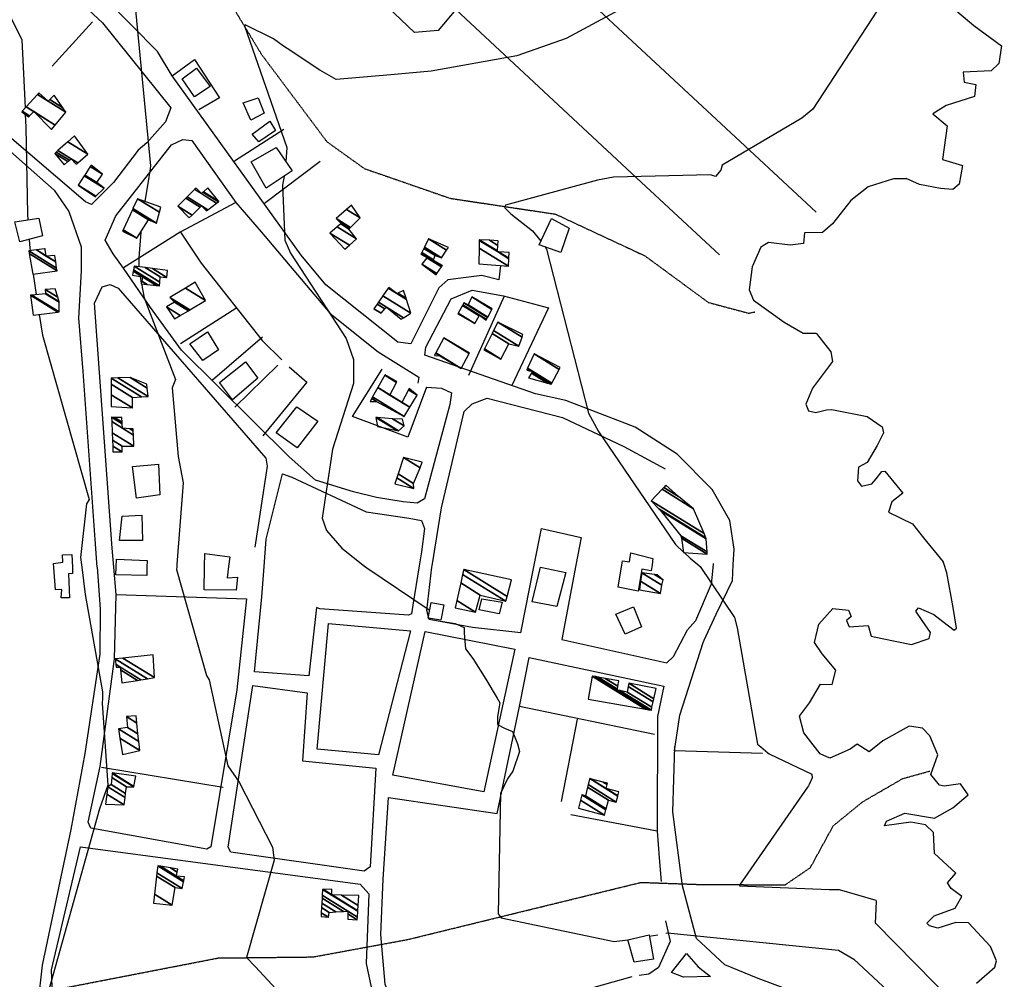
# Model space of a CAD drawing. Extents: x 527006 to 539808, y 4381851 to 4391150.
# Drawn here: x 537178 to 537679, y 4388619 to 4389108 of the extents above; entities that cross this region are included whole.
import ezdxf

# ---------------------------------------------------------------- set-up
doc = ezdxf.new("R2010")
doc.units = 0
doc.header["$MEASUREMENT"] = 0
doc.linetypes.add('HIDDEN', pattern=[0.375, 0.25, -0.125])
for name, color, linetype in [('15', 7, 'CONTINUOUS'), ('19', 7, 'CONTINUOUS'), ('21', 7, 'CONTINUOUS'), ('46', 7, 'CONTINUOUS'), ('47', 7, 'CONTINUOUS'), ('50', 7, 'CONTINUOUS'), ('9', 7, 'CONTINUOUS')]:
    doc.layers.add(name, color=color, linetype=linetype)

msp = doc.modelspace()

# ---------------------------------------------------------------- linework, layer by layer
at = {"layer": '15', "color": 5, "linetype": 'HIDDEN'}
for points in [[(537084.77, 4389257.58), (537110.29, 4389249.8), (537145.15, 4389226.04), (537220.2, 4389191.07), (537253.519747, 4389163.50726), (537267.18, 4389146.68), (537301.04, 4389090.57), (537334.53, 4389045.86), (537353.54938, 4389032.221464), (537397.22, 4389017.07), (537450.85, 4389009.01), (537496.37, 4388987.79), (537528.67, 4388964.05), (537549.31, 4388958.54), (537552.36, 4388959.23)], [(537163.66, 4388602.17), (537195.55, 4388614.01), (537279.21, 4388630.27), (537327.46, 4388630.8), (537375.49, 4388639.63), (537494.41, 4388668.76), (537522.67, 4388667.76), (537567.7, 4388667.45), (537580.59, 4388676.24), (537592.28, 4388697.58), (537607.32, 4388709.84), (537627.58, 4388721.59), (537641.36, 4388725.42)]]:
    msp.add_lwpolyline(points, dxfattribs=at)
at = {"layer": '19', "color": 5, "linetype": 'Continuous'}
msp.add_line((537648.52, 4388831.18), (537648.27, 4388832.05), dxfattribs=at)
for points in [[(537651.88, 4389115.11), (537663.81, 4389105.03), (537677.93, 4389094.67), (537676.55, 4389085.74), (537672.62, 4389082.05), (537658.32, 4389081.29), (537658.97, 4389076.23), (537664.8, 4389074.93), (537664.09, 4389068.82), (537649.74, 4389064.25), (537642.99, 4389060.1), (537650.26, 4389053.99), (537647.85, 4389036.86), (537658.02, 4389033.79), (537656.423354, 4389024.257477), (537653.11, 4389021.56), (537646.84, 4389022.13), (537636.24, 4389024.05), (537629.37, 4389027.07)], [(537629.3, 4389026.98), (537622.891226, 4389026.917943), (537610.01, 4389022.83), (537601.266769, 4389015.870007), (537591.901854, 4389004.119684), (537586.73, 4388999.65), (537577.66, 4388999.55), (537577.11, 4388993.99), (537570.379042, 4388993.287342), (537559.340665, 4388994.520104), (537555.4, 4388992.23), (537551.02, 4388982.1), (537549.400981, 4388970.378477), (537551.65, 4388965.26), (537567.34, 4388954.04), (537576.94, 4388948.46), (537583.51, 4388948.45), (537591.078084, 4388938.820207), (537591.85, 4388934.02), (537581.64, 4388920.39), (537578.303455, 4388912.212749), (537579.65, 4388908.79), (537583.398481, 4388907.991299), (537588.842354, 4388909.374426), (537591.49, 4388909.47), (537609.508418, 4388905.969482), (537617.15, 4388900.72), (537617.8713, 4388897.723359), (537614.6, 4388891.28), (537609.53, 4388882.54), (537605.08, 4388880.25), (537604.660541, 4388873.142891), (537606.66, 4388870.56), (537611.86, 4388871.75), (537614.122899, 4388874.265858), (537617.065306, 4388877.955337), (537618.52, 4388878.1), (537627.75, 4388866.86), (537622.15, 4388862.47), (537620.38, 4388857.23), (537632.54, 4388851.28), (537638.27, 4388844.13), (537648.27, 4388832.05)], [(537665.25, 4388617.39), (537674.53, 4388625.58), (537675.280791, 4388628.800386), (537672.3, 4388636.1), (537661.08, 4388648.17), (537654.748532, 4388648.352924), (537645.562243, 4388645.371111), (537641.21, 4388646.62), (537639.91, 4388648.06), (537643.71, 4388651.71), (537654.38, 4388655.63), (537657.68, 4388661.57), (537652.25, 4388665.56), (537650.43, 4388668.53), (537654.59, 4388673.39), (537643.81, 4388683.41), (537643.29, 4388694.15), (537639.18, 4388697.98), (537631.68, 4388699.34), (537618.37, 4388697.58), (537619.42, 4388699.85), (537628.74, 4388703.99), (537643.87, 4388701.44), (537653.09, 4388706.8), (537660.96, 4388713.41), (537657, 4388718.98), (537648.67, 4388717.81), (537646.35, 4388718.34), (537641.99, 4388723.71), (537645.55, 4388733.64), (537641.466649, 4388743.320815), (537637.65, 4388747.26), (537630.935469, 4388748.327367), (537617.51, 4388740.83), (537610.47, 4388735.18), (537604.46, 4388739.18), (537600.91, 4388736.52), (537590.56, 4388732.01), (537585.57029, 4388734.234267), (537577.25, 4388744.85), (537575.03, 4388753.43), (537580.09, 4388760.12), (537585.7, 4388769.67), (537591.73, 4388769.57), (537593.52, 4388776.77), (537586.59, 4388785.09), (537582.78, 4388790.91), (537584.97, 4388800.3), (537592.12, 4388808.15), (537599.99, 4388807.43), (537601.43, 4388804.15), (537599.06, 4388802.14), (537600.4, 4388798.92), (537610.11, 4388799.62), (537611.49, 4388794.18), (537617.13, 4388792.85), (537632.18, 4388789.88), (537641.062525, 4388792.887036), (537641.79, 4388795.94), (537637.6, 4388802.03), (537634.25, 4388806.91), (537635.63, 4388808.53), (537643.44, 4388805.1), (537648.109998, 4388801.509026), (537653.786341, 4388797.221265), (537655.03, 4388798.28), (537653.32, 4388808.74), (537650.02, 4388826.42), (537648.53, 4388831.18)]]:
    msp.add_lwpolyline(points, dxfattribs=at)
at = {"layer": '21', "color": 5, "linetype": 'Continuous'}
for points in [[(537305.4, 4389056.32), (537308.32, 4389051.53), (537299.88, 4389045.86), (537296.47, 4389049.74)], [(537423.72, 4388811.4), (537422.16, 4388805.48), (537412.1, 4388807.57), (537413.44, 4388813.19)]]:
    msp.add_lwpolyline(points, close=True, dxfattribs=at)
at = {"layer": '46', "color": 1, "linetype": 'Continuous'}
for p, q in [((537217.48, 4388829.21), (537219.01, 4388807.98)), ((537227.18, 4388815.33), (537226.04, 4388829.25)), ((537301.42, 4388814.13), (537302.56, 4388829.6)), ((537531.13, 4388831.16), (537531.07, 4388830.64)), ((537335.31, 4388800.57), (537377.04, 4388796.8)), ((537368.04, 4388723.43), (537384.61, 4388796.5)), ((537284.22, 4388686.71), (537296.78, 4388768.97))]:
    msp.add_line(p, q, dxfattribs=at)
for points in [[(537103.61, 4389089.11), (537097.41, 4389099.19), (537090.97, 4389115.24), (537095.55, 4389129.25), (537121.12, 4389171.55), (537126.57, 4389172.57), (537135.7, 4389168.74), (537193.87, 4389131.17), (537220.21, 4389106.35), (537255.07, 4389063.12), (537252.31, 4389055.92), (537242.78, 4389045.36), (537238.4, 4389041.62)], [(537156.43, 4388828.94), (537157.6, 4388856.33), (537148.81, 4388931.49), (537142.85, 4388969.78), (537130.94, 4389010.39), (537119.12, 4389041.37), (537117.3, 4389059.45), (537118.88, 4389070.18), (537124.23, 4389075.37), (537131.08, 4389074.89), (537149.2, 4389062.34), (537183.95, 4389031.51), (537195.62, 4389021.27)], [(537288.21, 4389014.92), (537300.98, 4389000.07), (537336.16, 4388958.35), (537360.67, 4388938.86), (537381.39, 4388926.07), (537380.8, 4388923.01)], [(537359.7, 4388864.65), (537348.09, 4388867.55), (537328.63, 4388873.48), (537315.23, 4388885.41), (537260.54, 4388939.75), (537244.76, 4388961.52), (537230.96, 4388981.42)], [(537226.03, 4388829.25), (537225.26, 4388838.85), (537216.18, 4388963.75), (537220.12, 4388971.97), (537224.16, 4388973.11), (537228.33, 4388971.24), (537303.41, 4388884.71), (537304.09, 4388880.67), (537297.77, 4388839.45)], [(537207.99, 4388956.04), (537210.21, 4388928.88), (537216.46, 4388843.42), (537217.47, 4388829.21)], [(537388.09, 4388829.99), (537392.79, 4388859.52), (537404.31, 4388908.5), (537408.4, 4388912.49), (537416.12, 4388915.22), (537454.52, 4388905.48), (537485.7, 4388890.67), (537506.77, 4388879.28)], [(537302.56, 4388829.6), (537303.59, 4388843.51), (537311.96, 4388876.76), (537316.72, 4388875.03), (537354.47, 4388857.37), (537376.38, 4388854.25), (537382.66, 4388852.94), (537384.24, 4388848.93), (537382.58, 4388837.07), (537381.43, 4388829.96)], [(537381.43, 4388829.96), (537378.22, 4388809.99), (537377.59, 4388805.46), (537376, 4388804.81), (537330.93, 4388807.97), (537329.23, 4388808.64)], [(537433.15, 4388795.85), (537408.59, 4388798.61), (537386.5, 4388802.67), (537385.46, 4388807.14), (537387.96, 4388829.17), (537388.09, 4388829.99)], [(537531.07, 4388830.64), (537530.04, 4388820.58), (537522.22, 4388801.96), (537518.13, 4388797.4)], [(537329.23, 4388808.64), (537325.26, 4388773.96), (537297.69, 4388776.04), (537301.42, 4388814.13)], [(537219.01, 4388807.98), (537218.97, 4388785.03), (537211.22, 4388734.4), (537204.22, 4388695.61), (537197.901323, 4388666.020079), (537189.634161, 4388626.617403), (537187.3, 4388606.96), (537190.77, 4388593.88), (537193.19, 4388585.68)], [(537377.04, 4388796.8), (537360.69, 4388733.65), (537329.54, 4388736.64), (537335.31, 4388800.57)], [(537384.61, 4388796.5), (537430.23, 4388787.48), (537414.46, 4388714.94), (537368.04, 4388723.43)], [(537454.13, 4388792.36), (537507.56, 4388780.6), (537510.89, 4388783.82), (537518.13, 4388797.4)], [(537296.78, 4388768.97), (537324.53, 4388765.31), (537322.11, 4388730.67), (537359.37, 4388726.87), (537356.54, 4388676.62), (537353.55, 4388674.46), (537285.61, 4388684.14), (537284.22, 4388686.71)], [(537489.73, 4388620.7), (537459.55, 4388612.18), (537382.62, 4388592.54), (537376.53, 4388594.97), (537369.94, 4388601.26), (537364.21, 4388617), (537362.02, 4388642.2), (537363.22, 4388670.33), (537365.85, 4388712.03), (537421.21, 4388703.88), (537432.49, 4388758.35)], [(537572.7, 4388612.84), (537553.99, 4388619.82), (537537.02, 4388626.74), (537522.65, 4388640.19), (537515.51, 4388666.92), (537510.6, 4388704.64), (537511.58, 4388737.87)], [(537502.57, 4388694.87), (537503.67, 4388681.19), (537504.63, 4388669.24)], [(537206.01, 4388584.38), (537194.96, 4388606.86), (537194.24, 4388624.3), (537209.1, 4388686.81)], [(537209.1, 4388686.81), (537351.49, 4388667.82), (537355.79, 4388662.98), (537354.55, 4388627.39), (537357.66, 4388612.11)], [(537510, 4388622.81), (537517.5, 4388632.52), (537523.45, 4388625.7), (537529.76, 4388620.9)], [(537529.76, 4388620.9), (537516.05, 4388620.43), (537510, 4388622.81)]]:
    msp.add_lwpolyline(points, dxfattribs=at)
at = {"layer": '47', "color": 1, "linetype": 'Continuous'}
for p, q in [((537227.11, 4388825.38), (537227.28, 4388829.26)), ((537500.4, 4388833.67), (537500.01, 4388830.5))]:
    msp.add_line(p, q, dxfattribs=at)
for points in [[(537260.78, 4389077.9), (537268.19, 4389083.41), (537275.13, 4389074.03), (537267.07, 4389068.76)], [(537291.86, 4389065.69), (537299.55, 4389068.28), (537302.58, 4389060.46), (537295.87, 4389056.84)], [(537295.97, 4389035.71), (537308.72, 4389042.98), (537316.79, 4389030.99), (537303.55, 4389022.26)], [(537178.17, 4388994.83), (537175.68, 4389005.02), (537187.87, 4389006.91), (537189.68, 4388998.04)], [(537453.52, 4388989.42), (537442.59, 4388993.37), (537448.76, 4389006.72), (537457.86, 4389001.93)], [(537264.79, 4388942.97), (537273.8, 4388949.03), (537279.29, 4388939.95), (537271.36, 4388934.47)], [(537286.43, 4388914.46), (537279.88, 4388923.32), (537293.03, 4388933.81), (537299.33, 4388925.53)], [(537319.43, 4388889.97), (537308.6, 4388897.68), (537319.18, 4388910.89), (537329.91, 4388903.6)], [(537235.5, 4388880.45), (537248.75, 4388881.66), (537249.54, 4388866.12), (537237.57, 4388864.36)], [(537230.21, 4388855.21), (537240.29, 4388855.78), (537240.59, 4388842.84), (537228.86, 4388842.81)], [(537443.31, 4388829.21), (537456.08, 4388826.46), (537451.63, 4388809.19), (537439.04, 4388811.68)], [(537387.65, 4388811.19), (537394.07, 4388810.05), (537392.54, 4388802.28), (537385.98, 4388803.28)], [(537481.51, 4388805.35), (537490.58, 4388809.08), (537494.64, 4388798.88), (537486.33, 4388795.22)], [(537490.91, 4388628.2), (537487.76, 4388639.51), (537498.49, 4388642.13), (537500.68, 4388629.65)]]:
    msp.add_lwpolyline(points, close=True, dxfattribs=at)
for points in [[(537195.48, 4388829.11), (537195.34, 4388831.2), (537200.05, 4388831.86), (537199.97, 4388835.59), (537204.71, 4388835.62), (537204.95, 4388829.16)], [(537272.27, 4388829.46), (537272.45, 4388836.13), (537285.05, 4388834.59), (537284.4, 4388829.52)], [(537484.62, 4388830.43), (537484.96, 4388832.53), (537488.48, 4388831.95), (537489.28, 4388836.57), (537500.4, 4388833.67)], [(537203.55, 4388813.61), (537199.32, 4388813.61), (537199.53, 4388817.81), (537196.31, 4388817.76), (537195.49, 4388829.11)], [(537204.96, 4388829.16), (537205.09, 4388826.01), (537202.91, 4388825.82), (537203.55, 4388813.61)], [(537242.92, 4388829.33), (537242.78, 4388824.94), (537227.11, 4388825.38)], [(537227.28, 4388829.26), (537227.47, 4388833.37), (537243.03, 4388832.72), (537242.92, 4388829.33)], [(537288.26, 4388817.46), (537271.96, 4388817.72), (537272.27, 4388829.46)], [(537284.4, 4388829.52), (537283.68, 4388823.81), (537288.97, 4388824.24), (537288.26, 4388817.46)], [(537500.01, 4388830.5), (537499.64, 4388827.4), (537494.77, 4388828.27), (537492.97, 4388817.07), (537482.81, 4388819.07), (537484.62, 4388830.43)]]:
    msp.add_lwpolyline(points, dxfattribs=at)
at = {"layer": '50', "color": 1, "linetype": 'Continuous'}
for p, q in [((537194.58, 4389084.4), (537215.16, 4389106.93)), ((537194.58, 4389084.4), (537215.16, 4389106.93)), ((537287.54, 4389036.17), (537312.51, 4389052.2)), ((537287.54, 4389036.17), (537312.51, 4389052.2)), ((537331.1, 4389035.75), (537302.72, 4389014.4)), ((537331.1, 4389035.75), (537302.72, 4389014.4)), ((537424.82, 4388967.26), (537406.61, 4388926.83)), ((537424.82, 4388967.26), (537406.61, 4388926.83)), ((537260.03, 4388943.1), (537288.1, 4388961.14)), ((537260.03, 4388943.1), (537288.1, 4388961.14)), ((537301.68, 4388946.41), (537276.33, 4388924.39)), ((537301.68, 4388946.41), (537276.33, 4388924.39)), ((537287.65, 4388910.69), (537309.54, 4388932.07)), ((537287.65, 4388910.69), (537309.54, 4388932.07)), ((537385.22, 4388920.97), (537375.63, 4388895.52)), ((537385.22, 4388920.97), (537375.63, 4388895.52)), ((537433.15, 4388795.85), (537440.07, 4388830.23)), ((537461.27, 4388830.33), (537454.13, 4388792.36)), ((537227.18, 4388815.33), (537293.5, 4388813.17)), ((537453.99, 4388709.86), (537462.13, 4388751.83)), ((537453.99, 4388709.86), (537462.13, 4388751.83)), ((537219.82, 4388727.35), (537281.75, 4388717.24))]:
    msp.add_line(p, q, dxfattribs=at)
for points in [[(537583.55, 4389010), (537532.87, 4389057.26), (537461.19, 4389123.95), (537399.44, 4389179.95)], [(537534.29, 4388988.24), (537492.18, 4389027.53), (537400.15, 4389113.15), (537391.13, 4389102.55), (537379.16, 4389101.42), (537354.92, 4389124.74), (537322.69, 4389155.02)], [(537255.67, 4389079.4), (537248.23, 4389091.84), (537208.79, 4389132.05), (537178.88, 4389154.72)], [(537238.4, 4389041.62), (537225.84, 4389025.05), (537214.74, 4389013.85), (537211.66, 4389015.22), (537133.96, 4389081.69), (537122.75, 4389085.22), (537106.01, 4389086.3), (537103.63, 4389089.06)], [(537422.88, 4388982.79), (537422.02, 4388975.51), (537413.44, 4388977.71), (537396.1, 4388975.57), (537391.52, 4388971.46), (537377.25, 4388942.99), (537370.61, 4388943.74), (537334.03, 4388973.04), (537321.34, 4388988.19), (537255.67, 4389079.4), (537267.18, 4389087.75), (537279.91, 4389068.18), (537269.28, 4389062.1)], [(537230.96, 4388981.42), (537225.67, 4388988.77), (537221.57, 4388995.68), (537227.11, 4389008.22), (537255.33, 4389044.35), (537261.2, 4389047.05), (537265.74, 4389046.55), (537288.21, 4389014.92), (537259.75, 4388999.8), (537231.01, 4388981.58)], [(537195.62, 4389021.27), (537203.2, 4389010.34), (537209.41, 4388992.3), (537209.5, 4388980.2), (537207.99, 4388956.04)], [(537259.94, 4388999.9), (537270.55, 4388984.11), (537301.62, 4388944.7), (537311.5, 4388934.83)], [(537541.34, 4388830.69), (537541.75, 4388838.35), (537539.68, 4388852.97), (537530.67, 4388868.76), (537512.8, 4388886.74), (537491.39, 4388900.53), (537456.15, 4388914.17), (537440.64, 4388917.45), (537384.41, 4388937.14), (537384.92, 4388941.31), (537397.75, 4388965.96), (537408.39, 4388970.33), (537424.39, 4388967.36), (537447.37, 4388961.29), (537428.4, 4388921.34)], [(537315.36, 4388931.18), (537324.29, 4388923.44), (537301.93, 4388896.12)], [(537315.36, 4388931.18), (537324.29, 4388923.44), (537301.93, 4388896.12)], [(537375.63, 4388895.52), (537347.49, 4388905.92), (537362.65, 4388930.1)], [(537385.22, 4388920.97), (537392.82, 4388920.47), (537397.87, 4388918.1), (537397.01, 4388912.07), (537384.13, 4388864.06), (537380.38, 4388861.92), (537373.28, 4388862.49), (537359.7, 4388864.65)], [(537440.07, 4388830.23), (537443.82, 4388848.86), (537463.91, 4388844.34), (537461.27, 4388830.33)], [(537526.51, 4388792.14), (537532.65, 4388805.39), (537540.91, 4388822.44), (537541.34, 4388830.69)], [(537293.5, 4388813.17), (537288.6, 4388766.73), (537275.45, 4388686.78), (537273.47, 4388685.65), (537214.34, 4388696.44), (537213.05, 4388699.45), (537219.09, 4388727.76), (537226.36, 4388782.55), (537227.18, 4388815.33)], [(537556.23, 4388734.45), (537511.38, 4388735.74), (537514.14, 4388753.84), (537526.12, 4388790.93), (537526.51, 4388792.14)], [(537501.34, 4388744.12), (537432.49, 4388758.35), (537437.51, 4388783.19), (537506.09, 4388768.64), (537502.85, 4388753.25), (537502.57, 4388694.87), (537458.73, 4388703.16)], [(537506.88, 4388649.17), (537509.18, 4388638.73), (537503.24, 4388625.49), (537498.47, 4388622.05), (537493.52, 4388621.29)], [(537506.88, 4388649.17), (537509.18, 4388638.73), (537503.24, 4388625.49), (537498.47, 4388622.05), (537493.52, 4388621.29)]]:
    msp.add_lwpolyline(points, dxfattribs=at)
at = {"layer": '9', "color": 30, "linetype": 'Continuous'}
for p, q in [((537185.05, 4388978.42), (537186.57, 4388968.02)), ((537239.39, 4388977.22), (537240.03, 4388973.93)), ((537498.63, 4388641.29), (537502.9, 4388642.09))]:
    msp.add_line(p, q, dxfattribs=at)
for points in [[(537673.5, 4389293.59), (537673.29, 4389293.25), (537676.56, 4389250.57), (537675.28, 4389249.05), (537592.55, 4389184.79), (537586.74, 4389180.99), (537542.11, 4389139.12), (537534.83, 4389136.3), (537497.71, 4389122.28), (537491.87, 4389117.53), (537456.35, 4389098.41), (537431.23, 4389089.68), (537387.59, 4389081.8), (537366.98, 4389079.94), (537339.23, 4389077.57), (537330.9, 4389082.31), (537314.28, 4389093.28), (537312.49, 4389094.54)], [(537679.34, 4389236.85), (537679.21, 4389236.31), (537675.55, 4389206.14), (537674.5, 4389204.5), (537581.94, 4389062.51), (537576.25, 4389057.88), (537535.69, 4389034.02), (537534.98, 4389031.47), (537532.39, 4389028.16), (537529.78, 4389029.08), (537480.42, 4389027.78), (537472.27, 4389026.26), (537425.36, 4389013.53), (537425.04, 4389012.88), (537425.07, 4389012.16)], [(537167.88, 4389118.6), (537170.29, 4389115.87), (537179.28, 4389097.69), (537180.72, 4389066.71), (537180.86, 4389062.93)], [(537236.89, 4389113.32), (537237.1, 4389112.88), (537244.77, 4389033.58), (537244.31, 4389030.94), (537243.81, 4389027.9), (537241.91, 4389015.49)], [(537312.49, 4389094.54), (537307.35, 4389098.34), (537292.86, 4389105.31), (537292.62, 4389104.84), (537314.12, 4389042.92), (537313.63, 4389035.67)], [(537180.98, 4389059.73), (537181.24, 4389053.24), (537182.09, 4389009.03), (537182.29, 4389006.04)], [(537312.76, 4389028.33), (537311.88, 4389023.78), (537313.14, 4388995.67), (537316.06, 4388989.11), (537344.3, 4388945.6), (537347.98, 4388935.05), (537347.99, 4388922.79), (537337.31, 4388889.34), (537332.18, 4388854.27), (537334.32, 4388847.87), (537342.06, 4388839), (537353.67, 4388829.83)], [(537425.07, 4389012.16), (537428.11, 4389009.13), (537439.25, 4389000.48), (537443.45, 4388995.25)], [(537239.79, 4388999.9), (537238.73, 4388986.84), (537238.8, 4388982.82), (537238.84, 4388982.18)], [(537182.95, 4388996.16), (537183.12, 4388993.82), (537183.28, 4388991.7), (537183.39, 4388990.38)], [(537445.56, 4388992.29), (537446.36, 4388991.16), (537467.64, 4388907.72), (537472.7, 4388898.39), (537511.91, 4388840.81), (537516.04, 4388836.93)], [(537240.11, 4388973.52), (537241.5, 4388966.42), (537257.4, 4388924.8), (537255.66, 4388920.62), (537258.87, 4388885.68), (537261.29, 4388872.12), (537258.12, 4388830.56), (537258.07, 4388829.4)], [(537188.07, 4388957.92), (537189.71, 4388947.38), (537213.47, 4388863.73), (537212.13, 4388861.42), (537209.14, 4388834.24), (537209.74, 4388829.18)], [(537516.35, 4388836.65), (537519.38, 4388833.82), (537523.25, 4388830.61)], [(537209.74, 4388829.18), (537211.4, 4388815.38), (537220.31, 4388765.7), (537220.32, 4388762.42)], [(537258.07, 4388829.4), (537258.01, 4388827.99), (537273.17, 4388774.14), (537273.77, 4388773.2)], [(537353.67, 4388829.83), (537354.92, 4388828.86), (537386.54, 4388807.51), (537386.83, 4388807.31)], [(537523.25, 4388830.61), (537524.59, 4388829.51), (537541.92, 4388803.58), (537543.35, 4388798.34), (537553.68, 4388739.09), (537555.44, 4388737.74), (537559.02, 4388734.66), (537559.72, 4388734.2), (537581.37, 4388723.88), (537581.46, 4388722.05), (537579.99, 4388718.57), (537579.61, 4388717.91)], [(537392.58, 4388801.78), (537399.86, 4388800.57), (537404.3, 4388798.55), (537404.3, 4388795.72), (537405.11, 4388787.63), (537408.86, 4388782.83)], [(537408.63, 4388783.15), (537408.86, 4388782.83), (537415.45, 4388772.3), (537421.18, 4388762.47)], [(537273.77, 4388773.2), (537274.52, 4388771.94), (537284.06, 4388728.07), (537289.91, 4388719.77), (537306.9, 4388686.68), (537307.7, 4388679.99), (537293.52, 4388630.51), (537298.16, 4388625.82), (537321.08, 4388601.04), (537327.45, 4388591.67), (537342.68, 4388574.07), (537348.49, 4388573.06), (537371.39, 4388576.93), (537374.34, 4388577.41), (537375.44, 4388576.82), (537398.94, 4388555.06), (537406.31, 4388555.04), (537410.81, 4388555.01), (537413.46, 4388557.36), (537430.37, 4388595.47), (537432.1, 4388595.9)], [(537220.32, 4388762.42), (537220.14, 4388760.06), (537223.07, 4388718.22), (537218.75, 4388706.16), (537192.63, 4388612.94), (537193.01, 4388612.65), (537222.57, 4388576.96), (537233.75, 4388570.72), (537241.56, 4388560.87), (537241.75, 4388558.01), (537248, 4388543.49), (537248.65, 4388542.5)], [(537421.18, 4388762.47), (537422.49, 4388760.14), (537421.28, 4388753.27), (537421.28, 4388749.23), (537424.92, 4388747.21), (537428.96, 4388745.59), (537430.17, 4388742.76), (537431.56, 4388739.38)], [(537431.56, 4388739.38), (537432.48, 4388735.45), (537429.19, 4388725.4), (537426.39, 4388721.43)], [(537426.39, 4388721.43), (537422.91, 4388713.97), (537421.72, 4388652.72), (537423.29, 4388650.66), (537480.68, 4388638.73), (537487.77, 4388639.44)], [(537579.61, 4388717.91), (537579.19, 4388717.21), (537544.48, 4388667.32), (537544.48, 4388667.21), (537544.59, 4388667.08), (537590.17, 4388665.05), (537595.29, 4388665.19), (537613.9, 4388659.73), (537614.13, 4388658.96), (537613.61, 4388648.07), (537613.88, 4388647.77), (537663.76, 4388597.15), (537663.8, 4388597.15)], [(537507.01, 4388642.86), (537507.86, 4388643.02), (537594.91, 4388634.22), (537602.82, 4388629.69), (537642.26, 4388592.8), (537642.82, 4388591.85), (537657.98, 4388566.09), (537658.34, 4388565.62)]]:
    msp.add_lwpolyline(points, dxfattribs=at)

# ---------------------------------------------------------------- meshes
at = {"layer": '21', "color": 5, "linetype": 'Continuous'}
mesh = msp.add_polyface(dxfattribs=at)
corners = [(537360.35, 4388900.9), (537360.35, 4388900.9), (537359.48, 4388905.43), (537370.211841, 4388898.776195), (537360.082672, 4388905.387408), (537371.03, 4388898.6), (537367.952588, 4388904.831231), (537373.89, 4388901.15), (537367.97, 4388904.83), (537373.886779, 4388901.161562), (537372.94, 4388904.56)]
mesh.append_faces([[corners[k] for k in face] for face in [(0, 1, 3, 2), (2, 3, 5, 4), (4, 5, 7, 6), (6, 7, 9, 8), (8, 9, 10, 10)]], dxfattribs={"vtx0": -1, "vtx2": -1, "color": 5})
mesh = msp.add_polyface(dxfattribs=at)
corners = [(537493.57, 4388817.77), (537493.57, 4388817.77), (537494.229002, 4388822.109278), (537504.26, 4388815.89), (537494.87, 4388826.33), (537505.058409, 4388820.013126), (537501.236866, 4388825.515169), (537505.6, 4388822.81), (537502.84, 4388825.31)]
mesh.append_faces([[corners[k] for k in face] for face in [(0, 1, 3, 2), (2, 3, 5, 4), (4, 5, 7, 6), (6, 7, 8, 8)]], dxfattribs={"vtx0": -1, "vtx2": -1, "color": 5})
at = {"layer": '47', "color": 1, "linetype": 'Continuous'}
mesh = msp.add_polyface(dxfattribs=at)
corners = [(537182.66, 4389058.5), (537182.912862, 4389058.765603), (537179.18, 4389061.08), (537194.36, 4389052.12), (537183.183271, 4389059.049638), (537179.44254, 4389061.368914), (537196.248223, 4389054.384836), (537185.24, 4389061.21), (537181.439413, 4389063.566386), (537201.68, 4389060.9), (537187.183739, 4389069.887768), (537201.68, 4389060.9), (537187.188125, 4389069.892595), (537192.66, 4389066.5), (537201.670639, 4389060.91335), (537187.94, 4389070.72), (537193.456853, 4389067.299518), (537200.066102, 4389063.201745), (537195.65, 4389069.5)]
mesh.append_faces([[corners[k] for k in face] for face in [(0, 0, 1, 2), (2, 1, 4, 5), (5, 4, 7, 8), (3, 3, 6, 7), (8, 6, 9, 10), (10, 11, 14, 12), (12, 13, 15, 15), (13, 14, 17, 16), (16, 17, 18, 18)]], dxfattribs={"vtx0": -1, "vtx2": -1, "color": 1})
mesh = msp.add_polyface(dxfattribs=at)
corners = [(537200.83, 4389034.13), (537202.683103, 4389035.755436), (537195.95, 4389039.93), (537206.8, 4389034.37), (537203.462628, 4389036.439191), (537196.728965, 4389040.614101), (537207.67616, 4389035.125361), (537204.33, 4389037.2), (537197.595715, 4389041.375296), (537212.82, 4389039.56), (537202.684308, 4389045.844189), (537212.82, 4389039.56), (537206.05, 4389048.8)]
mesh.append_faces([[corners[k] for k in face] for face in [(0, 0, 1, 2), (2, 1, 4, 5), (5, 4, 7, 8), (3, 3, 6, 7), (8, 6, 9, 10), (10, 11, 12, 12)]], dxfattribs={"vtx0": -1, "vtx2": -1, "color": 1})
mesh = msp.add_polyface(dxfattribs=at)
corners = [(537216.72, 4389017.83), (537216.72, 4389017.83), (537207.82, 4389023.74), (537216.959245, 4389018.073614), (537210.982932, 4389028.562642), (537221.1, 4389022.29), (537211.203275, 4389028.898606), (537217.33, 4389025.1), (537214.03784, 4389033.220575), (537220.2, 4389029.4), (537214.49, 4389033.91)]
mesh.append_faces([[corners[k] for k in face] for face in [(0, 1, 3, 2), (2, 3, 5, 4), (4, 5, 7, 6), (6, 7, 9, 8), (8, 9, 10, 10)]], dxfattribs={"vtx0": -1, "vtx2": -1, "color": 1})
mesh = msp.add_polyface(dxfattribs=at)
corners = [(537264.43, 4389007.05), (537264.43, 4389007.05), (537258.68, 4389013.04), (537265.934268, 4389008.542311), (537262.737204, 4389017.105995), (537273.15, 4389010.65), (537270.016932, 4389012.592521), (537263.435888, 4389017.806193), (537273.974464, 4389011.272213), (537270.72, 4389013.29), (537267.171248, 4389021.549647), (537270.59, 4389019.43), (537278.382283, 4389014.598739), (537267.91, 4389022.29), (537271.3809, 4389020.138021), (537279.254029, 4389015.256635), (537271.649422, 4389020.378405), (537279.55, 4389015.48), (537273.93, 4389022.42)]
mesh.append_faces([[corners[k] for k in face] for face in [(0, 1, 3, 2), (2, 3, 6, 4), (4, 6, 9, 7), (5, 5, 8, 9), (7, 8, 12, 10), (10, 11, 13, 13), (11, 12, 15, 14), (14, 15, 17, 16), (16, 17, 18, 18)]], dxfattribs={"vtx0": -1, "vtx2": -1, "color": 1})
mesh = msp.add_polyface(dxfattribs=at)
corners = [(537230.53, 4389000.29), (537237.82, 4388996.72), (537230.866443, 4389001.031247), (537237.82, 4388996.72), (537235.468407, 4389011.170236), (537243.63, 4389006.11), (537235.794501, 4389011.88868), (537247.76, 4389004.47), (537238.06, 4389016.88), (537249.214356, 4389009.964233), (537249.92, 4389012.63)]
mesh.append_faces([[corners[k] for k in face] for face in [(0, 0, 1, 2), (2, 3, 5, 4), (4, 5, 7, 6), (6, 7, 9, 8), (8, 9, 10, 10)]], dxfattribs={"vtx0": -1, "vtx2": -1, "color": 1})
mesh = msp.add_polyface(dxfattribs=at)
corners = [(537343.68, 4388991.14), (537345.966608, 4388993.159644), (537335.95, 4388999.37), (537349.59, 4388996.36), (537339.723553, 4389002.477255), (537345.69, 4389001.43), (537341.560821, 4389003.990116), (537345.941723, 4389001.676907), (537341.84, 4389004.22), (537346.530266, 4389002.254191), (537339.15, 4389006.83), (537351.44, 4389007.07), (537344.511567, 4389011.365669), (537347.07, 4389013.53), (537347.07, 4389013.53)]
mesh.append_faces([[corners[k] for k in face] for face in [(0, 0, 1, 2), (2, 1, 3, 4), (4, 3, 5, 6), (6, 5, 7, 8), (8, 7, 9, 10), (10, 9, 11, 12), (12, 11, 14, 13)]], dxfattribs={"vtx0": -1, "vtx2": -1, "color": 1})
mesh = msp.add_polyface(dxfattribs=at)
corners = [(537390.14, 4388978.15), (537390.537887, 4388978.742464), (537382.8, 4388983.54), (537392.825568, 4388982.148886), (537385.311924, 4388986.80739), (537382.34, 4388988.65), (537392.960425, 4388982.349692), (537385.46, 4388987), (537382.450799, 4388988.865722), (537388.58, 4388985.51), (537393.171146, 4388982.663462), (537382.623928, 4388989.2028), (537388.699964, 4388985.77065), (537393.33, 4388982.9), (537382.754443, 4388989.456908), (537389.68, 4388987.9), (537383.82067, 4388991.532819), (537392.81, 4388986.78), (537384.140353, 4388992.155232), (537386.3, 4388996.36), (537395.465093, 4388990.677588), (537386.3, 4388996.36), (537396.4, 4388992.05)]
mesh.append_faces([[corners[k] for k in face] for face in [(0, 0, 1, 2), (2, 1, 3, 4), (5, 5, 7, 8), (4, 3, 6, 7), (8, 6, 10, 11), (11, 9, 12, 14), (9, 10, 13, 13), (14, 12, 15, 16), (16, 15, 17, 18), (18, 17, 20, 21), (19, 20, 22, 22)]], dxfattribs={"vtx0": -1, "vtx2": -1, "color": 1})
mesh = msp.add_polyface(dxfattribs=at)
corners = [(537411.84, 4388983.75), (537426.92, 4388982.5), (537412.010228, 4388991.744147), (537421.31, 4388989.92), (537427.133163, 4388986.309605), (537412.09307, 4388995.634551), (537421.327337, 4388990.238997), (537421.915031, 4388989.874623), (537427.150995, 4388986.628294), (537412.1, 4388995.96), (537421.481926, 4388993.08344), (537427.31, 4388989.47), (537417.301046, 4388995.675611), (537421.61, 4388995.44), (537421.61, 4388995.44)]
mesh.append_faces([[corners[k] for k in face] for face in [(0, 0, 1, 2), (2, 1, 4, 5), (5, 3, 6, 9), (3, 4, 8, 7), (9, 6, 10, 12), (7, 8, 11, 11), (12, 10, 14, 13)]], dxfattribs={"vtx0": -1, "vtx2": -1, "color": 1})
mesh = msp.add_polyface(dxfattribs=at)
corners = [(537184.85, 4388978.4), (537184.85, 4388978.4), (537183.013425, 4388988.91616), (537197.12, 4388980.17), (537182.77, 4388990.31), (537196.919726, 4388981.537086), (537186.61921, 4388990.77432), (537191.61, 4388987.68), (537196.460362, 4388984.672747), (537190.728161, 4388991.269971), (537191.101099, 4388991.038748), (537195.97, 4388988.02), (537191.06, 4388991.31)]
mesh.append_faces([[corners[k] for k in face] for face in [(0, 1, 3, 2), (2, 3, 5, 4), (4, 5, 8, 6), (6, 7, 10, 9), (7, 8, 11, 11), (9, 10, 12, 12)]], dxfattribs={"vtx0": -1, "vtx2": -1, "color": 1})
mesh = msp.add_polyface(dxfattribs=at)
corners = [(537239.95, 4388973.54), (537239.95, 4388973.54), (537240.23723, 4388974.924289), (537235.47, 4388977.88), (537243.058116, 4388973.175323), (537240.67, 4388977.01), (537235.891284, 4388979.972832), (537247.741119, 4388972.625864), (537236.026124, 4388980.642681), (537249.24, 4388972.45), (537236.4, 4388982.5), (537249.414166, 4388974.43114), (537241.938386, 4388981.775046), (537249.64, 4388977), (537245.751887, 4388981.275873), (537253.1, 4388976.72), (537253.36, 4388980.28)]
mesh.append_faces([[corners[k] for k in face] for face in [(0, 1, 4, 2), (3, 3, 5, 6), (2, 4, 7, 5), (6, 7, 9, 8), (8, 9, 11, 10), (10, 11, 13, 12), (12, 13, 15, 14), (14, 15, 16, 16)]], dxfattribs={"vtx0": -1, "vtx2": -1, "color": 1})
mesh = msp.add_polyface(dxfattribs=at)
corners = [(537256.97, 4388955.64), (537256.97, 4388955.64), (537252.84, 4388961.74), (537259.893589, 4388957.366733), (537256.92, 4388964.15), (537263.973809, 4388959.776597), (537254.6, 4388966.59), (537264.801137, 4388960.265234), (537262.450726, 4388971.345611), (537272.75, 4388964.96), (537267.46, 4388974.38)]
mesh.append_faces([[corners[k] for k in face] for face in [(0, 1, 3, 2), (2, 3, 5, 4), (4, 5, 7, 6), (6, 7, 9, 8), (8, 9, 10, 10)]], dxfattribs={"vtx0": -1, "vtx2": -1, "color": 1})
mesh = msp.add_polyface(dxfattribs=at)
corners = [(537185.05, 4388957.53), (537183.7, 4388967.75), (537197.564379, 4388959.154003), (537183.7, 4388967.75), (537184.313679, 4388967.808601), (537198.15, 4388959.23), (537191.24, 4388968.47), (537198.178489, 4388964.168096), (537191.228864, 4388968.739746), (537198.18, 4388964.43), (537191.15, 4388970.65), (537197.462611, 4388966.736144), (537196.13, 4388971.02)]
mesh.append_faces([[corners[k] for k in face] for face in [(0, 0, 2, 3), (1, 2, 5, 4), (4, 5, 7, 6), (6, 7, 9, 8), (8, 9, 11, 10), (10, 11, 12, 12)]], dxfattribs={"vtx0": -1, "vtx2": -1, "color": 1})
mesh = msp.add_polyface(dxfattribs=at)
corners = [(537358.4, 4388960.82), (537362.14, 4388958.55), (537358.423973, 4388960.853959), (537372.29, 4388955.58), (537363.997968, 4388960.721109), (537360.055673, 4388963.165355), (537372.29, 4388955.58), (537364.81, 4388961.67), (537360.768813, 4388964.17556), (537373.490644, 4388956.287949), (537363.037378, 4388967.38911), (537377.31, 4388958.54), (537365.763616, 4388971.250984), (537370.12, 4388968.55), (537374.997451, 4388965.525952), (537366.01, 4388971.6), (537370.582768, 4388968.764857), (537374.788454, 4388966.157306), (537373.48, 4388970.11)]
mesh.append_faces([[corners[k] for k in face] for face in [(0, 0, 1, 2), (2, 1, 4, 5), (5, 4, 7, 8), (3, 6, 9, 7), (8, 9, 11, 10), (10, 11, 14, 12), (12, 13, 15, 15), (13, 14, 17, 16), (16, 17, 18, 18)]], dxfattribs={"vtx0": -1, "vtx2": -1, "color": 1})
mesh = msp.add_polyface(dxfattribs=at)
corners = [(537401.24, 4388958.19), (537401.24, 4388958.19), (537401.405954, 4388958.500958), (537409.73, 4388953.34), (537403.511142, 4388962.445563), (537415.52, 4388955), (537411.988959, 4388957.189266), (537403.735775, 4388962.86647), (537415.748042, 4388955.418793), (537412.23, 4388957.6), (537404.25, 4388963.83), (537416.270069, 4388956.377486), (537406.46, 4388962.79), (537416.404494, 4388956.624355), (537408.23, 4388966.89), (537418.520287, 4388960.509961), (537418.7, 4388960.84)]
mesh.append_faces([[corners[k] for k in face] for face in [(0, 1, 3, 2), (2, 3, 6, 4), (4, 6, 9, 7), (5, 5, 8, 9), (7, 8, 11, 10), (10, 11, 13, 12), (12, 13, 15, 14), (14, 15, 16, 16)]], dxfattribs={"vtx0": -1, "vtx2": -1, "color": 1})
mesh = msp.add_polyface(dxfattribs=at)
corners = [(537414.38, 4388939.84), (537423.11, 4388935.18), (537414.667887, 4388940.41416), (537423.11, 4388935.18), (537418.601272, 4388948.258862), (537427.18, 4388942.94), (537419.365743, 4388949.783515), (537432.21, 4388941.82), (537421.51, 4388954.06), (537433.855545, 4388946.405689), (537434.32, 4388947.7)]
mesh.append_faces([[corners[k] for k in face] for face in [(0, 0, 1, 2), (2, 3, 5, 4), (4, 5, 7, 6), (6, 7, 9, 8), (8, 9, 10, 10)]], dxfattribs={"vtx0": -1, "vtx2": -1, "color": 1})
mesh = msp.add_polyface(dxfattribs=at)
corners = [(537389.27, 4388937.1), (537389.27, 4388937.1), (537389.852323, 4388938.207773), (537392.01, 4388936.87), (537389.966131, 4388938.424275), (537402.86, 4388930.43), (537393.98, 4388946.06), (537406.996728, 4388937.989552), (537407.09, 4388938.16)]
mesh.append_faces([[corners[k] for k in face] for face in [(0, 1, 3, 2), (2, 3, 5, 4), (4, 5, 7, 6), (6, 7, 8, 8)]], dxfattribs={"vtx0": -1, "vtx2": -1, "color": 1})
mesh = msp.add_polyface(dxfattribs=at)
corners = [(537437.19, 4388925.61), (537436.2, 4388929.57), (537446.810145, 4388922.991648), (537438.581149, 4388928.093674), (537436.2, 4388929.57), (537436.435524, 4388930.077848), (537448.69, 4388922.48), (537438.852991, 4388928.579004), (537437.719398, 4388929.281838), (537436.649532, 4388930.539304), (537448.930395, 4388922.925097), (537439.1, 4388929.02), (537440.04, 4388937.85), (537452.738881, 4388929.976619), (537453.27, 4388930.96)]
mesh.append_faces([[corners[k] for k in face] for face in [(0, 0, 2, 3), (1, 4, 8, 5), (3, 2, 6, 7), (5, 8, 11, 9), (7, 6, 10, 11), (9, 10, 13, 12), (12, 13, 14, 14)]], dxfattribs={"vtx0": -1, "vtx2": -1, "color": 1})
mesh = msp.add_polyface(dxfattribs=at)
corners = [(537224.77, 4388911.03), (537235.6, 4388910.31), (537224.757564, 4388917.032374), (537235.61, 4388915.7), (537224.74637, 4388922.435515), (537224.74, 4388925.51), (537240.194159, 4388915.92833), (537224.74, 4388925.51), (537228.067867, 4388925.620813), (537243.44, 4388916.09), (537234.35, 4388925.83), (537243.012743, 4388920.459048), (537242.82, 4388922.43)]
mesh.append_faces([[corners[k] for k in face] for face in [(0, 0, 1, 2), (2, 1, 3, 4), (4, 3, 6, 7), (5, 6, 9, 8), (8, 9, 11, 10), (10, 11, 12, 12)]], dxfattribs={"vtx0": -1, "vtx2": -1, "color": 1})
mesh = msp.add_polyface(dxfattribs=at)
corners = [(537356.49, 4388913.65), (537356.49, 4388913.65), (537357.315098, 4388915.118653), (537359.7, 4388913.64), (537357.786804, 4388915.958276), (537373.8, 4388906.03), (537360.445059, 4388920.6899), (537366.59, 4388916.88), (537376.655602, 4388910.639267), (537360.445907, 4388920.69141), (537366.590789, 4388916.881547), (537372.69, 4388913.1), (537376.656513, 4388910.640738), (537363.98654, 4388926.993643), (537369.884956, 4388923.33659), (537376.029757, 4388919.526777), (537380.46, 4388916.78), (537364.08, 4388927.16), (537369.97191, 4388923.506981), (537376.117916, 4388919.696421), (537379.463996, 4388917.621832), (537370.05, 4388923.66), (537376.197086, 4388919.84877), (537378.569534, 4388918.377838), (537376.39, 4388920.22)]
mesh.append_faces([[corners[k] for k in face] for face in [(0, 1, 3, 2), (2, 3, 5, 4), (4, 5, 8, 6), (6, 7, 10, 9), (7, 8, 12, 11), (9, 10, 14, 13), (11, 12, 16, 15), (13, 14, 18, 17), (15, 16, 20, 19), (17, 18, 21, 21), (19, 20, 23, 22), (22, 23, 24, 24)]], dxfattribs={"vtx0": -1, "vtx2": -1, "color": 1})
mesh = msp.add_polyface(dxfattribs=at)
corners = [(537225.61, 4388887.92), (537230.24, 4388887.96), (537225.496717, 4388890.900863), (537230.27, 4388890.82), (537225.384681, 4388893.848927), (537236.3, 4388890.86), (537225.237614, 4388897.718745), (537230.45, 4388899.98), (537236.043679, 4388896.511886), (537225.023826, 4388903.34426), (537224.94, 4388905.55), (537230.345307, 4388902.198677), (537234.262247, 4388899.770152), (537235.943176, 4388898.727966), (537224.94, 4388905.55), (537226.460373, 4388905.532624), (537230.300331, 4388903.151828), (537235.9, 4388899.68), (537230.19, 4388905.49)]
mesh.append_faces([[corners[k] for k in face] for face in [(0, 0, 1, 2), (2, 1, 3, 4), (4, 3, 5, 6), (6, 5, 8, 9), (9, 7, 11, 14), (7, 8, 13, 12), (10, 11, 16, 15), (12, 13, 17, 17), (15, 16, 18, 18)]], dxfattribs={"vtx0": -1, "vtx2": -1, "color": 1})
mesh = msp.add_polyface(dxfattribs=at)
corners = [(537369.09, 4388871.63), (537378.84, 4388869.3), (537370.101091, 4388874.718175), (537378.84, 4388869.3), (537370.771857, 4388876.766895), (537378.67, 4388871.87), (537373.51, 4388885.13), (537381.930387, 4388879.90931), (537383.05, 4388882.67)]
mesh.append_faces([[corners[k] for k in face] for face in [(0, 0, 1, 2), (2, 3, 5, 4), (4, 5, 7, 6), (6, 7, 8, 8)]], dxfattribs={"vtx0": -1, "vtx2": -1, "color": 1})
mesh = msp.add_polyface(dxfattribs=at)
corners = [(537516.09, 4388836.67), (537528.09, 4388835.84), (537514.942536, 4388843.991505), (537528.001432, 4388837.004034), (537514.75, 4388845.22), (537527.491952, 4388843.700053), (537504.46, 4388857.98), (537527.46, 4388844.12), (537503.504136, 4388858.972777), (537499.54, 4388863.09), (537526.511981, 4388846.367212), (537499.54, 4388863.09), (537505.137436, 4388868.970285), (537521.17, 4388859.03), (537505.969356, 4388869.844244), (537513.46, 4388865.2), (537507.06, 4388870.99)]
mesh.append_faces([[corners[k] for k in face] for face in [(0, 0, 1, 2), (2, 1, 3, 4), (4, 3, 5, 6), (6, 5, 7, 8), (8, 7, 10, 11), (9, 10, 13, 12), (12, 13, 15, 14), (14, 15, 16, 16)]], dxfattribs={"vtx0": -1, "vtx2": -1, "color": 1})
mesh = msp.add_polyface(dxfattribs=at)
corners = [(537399.76, 4388808.62), (537410.14, 4388806.38), (537400.5902, 4388812.300932), (537412.6, 4388815.07), (537402.611495, 4388821.262932), (537425.54, 4388811.92), (537403.575697, 4388825.537998), (537426.207023, 4388814.358315), (537404.14, 4388828.04), (537428.53, 4388822.85), (537428.53, 4388822.85)]
mesh.append_faces([[corners[k] for k in face] for face in [(0, 0, 1, 2), (2, 1, 3, 4), (4, 3, 5, 6), (6, 5, 7, 8), (8, 7, 10, 9)]], dxfattribs={"vtx0": -1, "vtx2": -1, "color": 1})
mesh = msp.add_polyface(dxfattribs=at)
corners = [(537230.19, 4388770.32), (537238.126578, 4388771.610657), (537229.444832, 4388776.99339), (537227.16, 4388778.41), (537239.775655, 4388771.878832), (537229.29, 4388778.38), (537227.024174, 4388779.784826), (537243.104423, 4388772.420161), (537226.75, 4388782.56), (537246.67, 4388773), (537230.601898, 4388782.962318), (537246.09, 4388784.58), (537246.09, 4388784.58)]
mesh.append_faces([[corners[k] for k in face] for face in [(0, 0, 1, 2), (3, 3, 5, 6), (2, 1, 4, 5), (6, 4, 7, 8), (8, 7, 9, 10), (10, 9, 12, 11)]], dxfattribs={"vtx0": -1, "vtx2": -1, "color": 1})
mesh = msp.add_polyface(dxfattribs=at)
corners = [(537467.48, 4388762.1), (537496.667751, 4388756.984434), (537469.53, 4388773.81), (537498.370931, 4388756.685928), (537471.237314, 4388773.508931), (537482.3, 4388766.65), (537499.66, 4388756.46), (537472.529511, 4388773.281063), (537482.391193, 4388767.166762), (537483.625537, 4388766.401462), (537499.66, 4388756.46), (537476.228536, 4388772.628774), (537482.652242, 4388768.646038), (537487.42, 4388765.69), (537499.97785, 4388757.904059), (537483.14, 4388771.41), (537487.930191, 4388768.440053), (537500.571738, 4388760.602219), (537488.24, 4388770.11), (537500.932372, 4388762.240654), (537502.09, 4388767.5)]
mesh.append_faces([[corners[k] for k in face] for face in [(0, 0, 1, 2), (2, 1, 3, 4), (4, 5, 8, 7), (5, 3, 6, 9), (7, 8, 12, 11), (9, 10, 14, 13), (11, 12, 15, 15), (13, 14, 17, 16), (16, 17, 19, 18), (18, 19, 20, 20)]], dxfattribs={"vtx0": -1, "vtx2": -1, "color": 1})
mesh = msp.add_polyface(dxfattribs=at)
corners = [(537230.43, 4388733.88), (537230.43, 4388733.88), (537229.148661, 4388742.21189), (537239.2, 4388735.98), (537228.42, 4388746.95), (537238.718038, 4388740.565156), (537233.05, 4388747.69), (537238.312053, 4388744.427496), (537232.5, 4388753.15), (537237.736465, 4388749.903361), (537237.35, 4388753.58)]
mesh.append_faces([[corners[k] for k in face] for face in [(0, 1, 3, 2), (2, 3, 5, 4), (4, 5, 7, 6), (6, 7, 9, 8), (8, 9, 10, 10)]], dxfattribs={"vtx0": -1, "vtx2": -1, "color": 1})
mesh = msp.add_polyface(dxfattribs=at)
corners = [(537221.81, 4388708.61), (537231.26, 4388708.19), (537222.467959, 4388713.641117), (537231.783379, 4388712.015653), (537222.97, 4388717.48), (537232.051896, 4388713.978381), (537224.63, 4388718.58), (537232.52, 4388717.4), (537224.968336, 4388722.082076), (537236.22, 4388717.39), (537225.176526, 4388724.237019), (537225.2, 4388724.48), (537236.264456, 4388717.619972), (537225.2, 4388724.48), (537237.26, 4388722.77)]
mesh.append_faces([[corners[k] for k in face] for face in [(0, 0, 1, 2), (2, 1, 3, 4), (4, 3, 5, 6), (6, 5, 7, 8), (8, 7, 9, 10), (10, 9, 12, 13), (11, 12, 14, 14)]], dxfattribs={"vtx0": -1, "vtx2": -1, "color": 1})
mesh = msp.add_polyface(dxfattribs=at)
corners = [(537462.64, 4388706.58), (537462.64, 4388706.58), (537463.610609, 4388710.632294), (537475.84, 4388703.05), (537464.24, 4388713.26), (537476.505042, 4388705.655601), (537466.07, 4388712.79), (537476.651498, 4388706.229408), (537467.21347, 4388717.247511), (537477.79, 4388710.69), (537467.541259, 4388718.525304), (537481.84, 4388709.66), (537468.33, 4388721.6), (537482.64333, 4388712.72565), (537468.636324, 4388721.519926), (537476.62, 4388716.57), (537482.668092, 4388712.820147), (537475.216386, 4388719.799888), (537477.150426, 4388718.600772), (537483.2, 4388714.85), (537477.32, 4388719.25)]
mesh.append_faces([[corners[k] for k in face] for face in [(0, 1, 3, 2), (2, 3, 5, 4), (4, 5, 7, 6), (6, 7, 9, 8), (8, 9, 11, 10), (10, 11, 13, 12), (12, 13, 16, 14), (14, 15, 18, 17), (15, 16, 19, 19), (17, 18, 20, 20)]], dxfattribs={"vtx0": -1, "vtx2": -1, "color": 1})
mesh = msp.add_polyface(dxfattribs=at)
corners = [(537246.18, 4388658.22), (537255.75, 4388657.24), (537246.727545, 4388662.833976), (537257.23, 4388666.1), (537247.808341, 4388671.941484), (537260.78, 4388665.72), (537248.009633, 4388673.637703), (537248.43, 4388677.18), (537261.522205, 4388669.062755), (537248.43, 4388677.18), (537249.834304, 4388676.94318), (537257.92, 4388671.93), (537261.645913, 4388669.619912), (537254.87549, 4388676.093039), (537258.295101, 4388673.97286), (537262.09, 4388671.62), (537258.57, 4388675.47)]
mesh.append_faces([[corners[k] for k in face] for face in [(0, 0, 1, 2), (2, 1, 3, 4), (4, 3, 5, 6), (6, 5, 8, 9), (7, 8, 12, 10), (10, 11, 14, 13), (11, 12, 15, 15), (13, 14, 16, 16)]], dxfattribs={"vtx0": -1, "vtx2": -1, "color": 1})
mesh = msp.add_polyface(dxfattribs=at)
corners = [(537331.54, 4388651.34), (537335.24, 4388651.1), (537331.655103, 4388653.322657), (537335.71, 4388653.49), (537331.805364, 4388655.910897), (537345.08, 4388650.02), (537339.093108, 4388653.731908), (537331.936463, 4388658.169071), (537349.93, 4388649.71), (537345.08, 4388652.717029), (537342.993306, 4388654.010791), (537332.087599, 4388660.772394), (537350.018782, 4388651.097926), (537345.08, 4388654.16), (537332.16846, 4388662.165231), (537332.34, 4388665.12), (537350.207125, 4388654.042277), (537332.34, 4388665.12), (537332.747575, 4388665.133729), (537337.06, 4388662.46), (537350.223518, 4388654.298541), (537337.09, 4388665.28), (537341.865295, 4388662.319289), (537350.39817, 4388657.028856), (537350.72, 4388662.06)]
mesh.append_faces([[corners[k] for k in face] for face in [(0, 0, 1, 2), (2, 1, 3, 4), (4, 3, 6, 7), (7, 6, 10, 11), (5, 5, 8, 9), (11, 10, 13, 14), (9, 8, 12, 13), (14, 12, 16, 17), (15, 16, 20, 18), (18, 19, 21, 21), (19, 20, 23, 22), (22, 23, 24, 24)]], dxfattribs={"vtx0": -1, "vtx2": -1, "color": 1})

doc.saveas('drawing.dxf')
